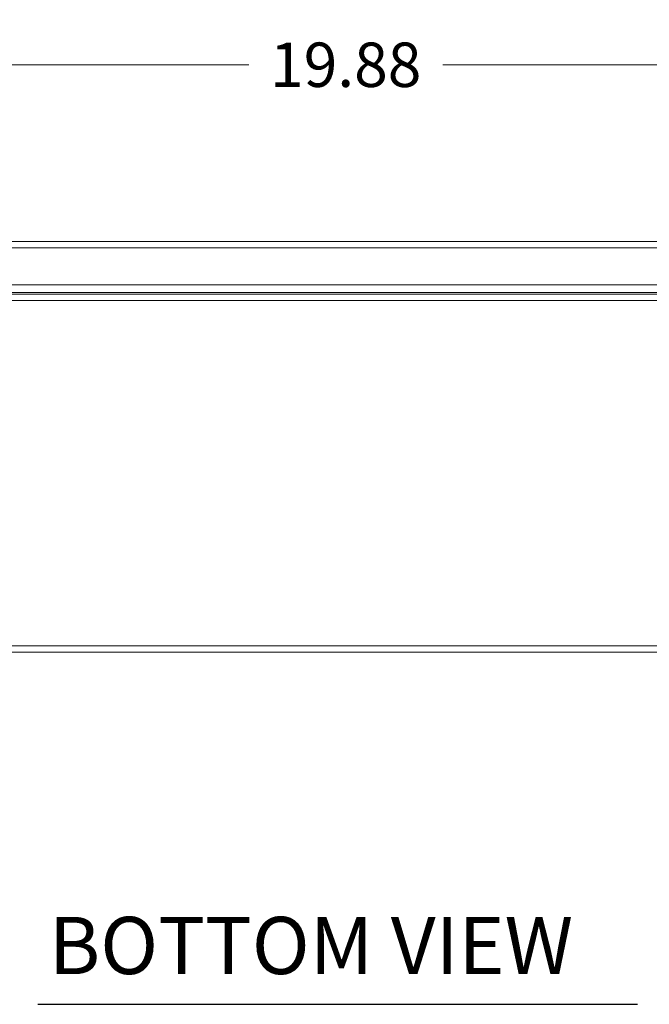
# Model space of a CAD drawing. Units: inches. Extents: x 3 to 133, y 6 to 85.
# Drawn here: x 33 to 44, y 6 to 22 of the extents above; entities that cross this region are included whole.
import ezdxf

# ---------------------------------------------------------------- set-up
doc = ezdxf.new("R2010")
doc.units = ezdxf.units.IN
doc.header["$LTSCALE"] = 8
doc.header["$MEASUREMENT"] = 0
for name, color, linetype, lineweight in [('Dimension (ANSI)', 7, 'Continuous', 13), ('Symbol (ANSI)', 7, 'Continuous', 18), ('Visible (ANSI)', 7, 'Continuous', 13), ('Visible Narrow (ANSI)', 7, 'Continuous', 18)]:
    doc.layers.add(name, color=color, linetype=linetype, lineweight=lineweight)
doc.styles.add('Note Text (ANSI)', font='RomanS.shx')
doc.styles.add('Text Style164', font='RomanS.shx')
doc.dimstyles.new('Default (ANSI)', dxfattribs={"dimscale": 8, "dimtxt": 0.093, "dimasz": 0.0735, "dimexe": 0.0945, "dimexo": 0.048, "dimgap": 0.024, "dimtad": 0, "dimtih": 1, "dimtoh": 1, "dimrnd": 1e-08, "dimzin": 0, "dimdsep": 46, "dimtxsty": 'Note Text (ANSI)', "dimcen": 0.09, "dimdle": 0.2955, "dimclrd": 256, "dimclre": 256, "dimclrt": 256, "dimadec": 0, "dimazin": 0, "dimtfac": 1.290323, "dimtofl": 0, "dimtmove": 0, "dimatfit": 3, "dimfxl": 1, "dimtolj": 1, "dimtzin": 4, "dimlwd": -1, "dimlwe": -1, "dimarcsym": 0})

# ---------------------------------------------------------------- blocks, each defined once
blk = doc.blocks.new('*D10')
at = {"layer": 'Defpoints', "color": 0, "transparency": 16777216}
for p in [(48.793, 21.678), (28.918, 18.61), (48.793, 18.61)]:
    blk.add_point(p, dxfattribs=at)
at = {"layer": 'Dimension (ANSI)', "transparency": 16777216}
for p, q in [((28.918, 18.994), (28.918, 22.434)), ((48.793, 18.994), (48.793, 22.434)), ((29.506, 21.678), (37.229, 21.678)), ((48.205, 21.678), (40.482, 21.678))]:
    blk.add_line(p, q, dxfattribs=at)
for points in [[(29.506, 21.776), (29.506, 21.58), (28.918, 21.678)], [(48.205, 21.776), (48.205, 21.58), (48.793, 21.678)]]:
    blk.add_solid(points, dxfattribs=at)
at = {"layer": 'Dimension (ANSI)', "transparency": 16777216, "insert": (38.855, 21.678), "char_height": 0.744, "attachment_point": 5, "style": 'Note Text (ANSI)'}
blk.add_mtext('\\A1;19.88', dxfattribs=at)

msp = doc.modelspace()

# ---------------------------------------------------------------- linework, layer by layer
at = {"layer": 'Symbol (ANSI)', "lineweight": 30}
msp.add_line((33.695, 5.926), (43.747, 5.926), dxfattribs=at)
at = {"layer": 'Visible (ANSI)'}
for p, q in [((29.023, 18.716), (48.688, 18.716)), ((48.708, 17.986), (29.003, 17.986)), ((29.033, 17.829), (48.8, 17.829)), ((48.802, 11.829), (29.031, 11.829))]:
    msp.add_line(p, q, dxfattribs=at)
at = {"layer": 'Visible Narrow (ANSI)'}
for p, q in [((48.708, 18.61), (29.003, 18.61)), ((29.74, 17.861), (48.093, 17.861)), ((48.832, 17.724), (29.002, 17.724)), ((29.031, 11.935), (48.802, 11.935))]:
    msp.add_line(p, q, dxfattribs=at)

# ---------------------------------------------------------------- texts
at = {"layer": 'Symbol (ANSI)', "insert": (33.879, 6.132), "char_height": 0.96, "attachment_point": 7, "style": 'Text Style164'}
msp.add_mtext('BOTTOM VIEW', dxfattribs=at)

# ---------------------------------------------------------------- dimensions: what is measured, and where the dimension line sits
at = {"layer": 'Dimension (ANSI)'}
dim = msp.add_linear_dim(base=(48.792953292, 21.677508898), p1=(28.917953292, 18.610466484), p2=(48.792953292, 18.610466484), angle=180, dimstyle='Default (ANSI)', override={"dimgap": 0.024, "dimtih": 0, "dimtoh": 0, "dimdec": 2, "dimtol": 0, "dimlim": 0, "dimtp": 0, "dimtm": 0, "dimtdec": 2, "dimatfit": 1}, dxfattribs=at)
dim.commit()
dim.dimension.update_dxf_attribs({"geometry": '*D10', "text_midpoint": (38.855453292, 21.677508898), "dimtype": 160})

doc.saveas('drawing.dxf')
